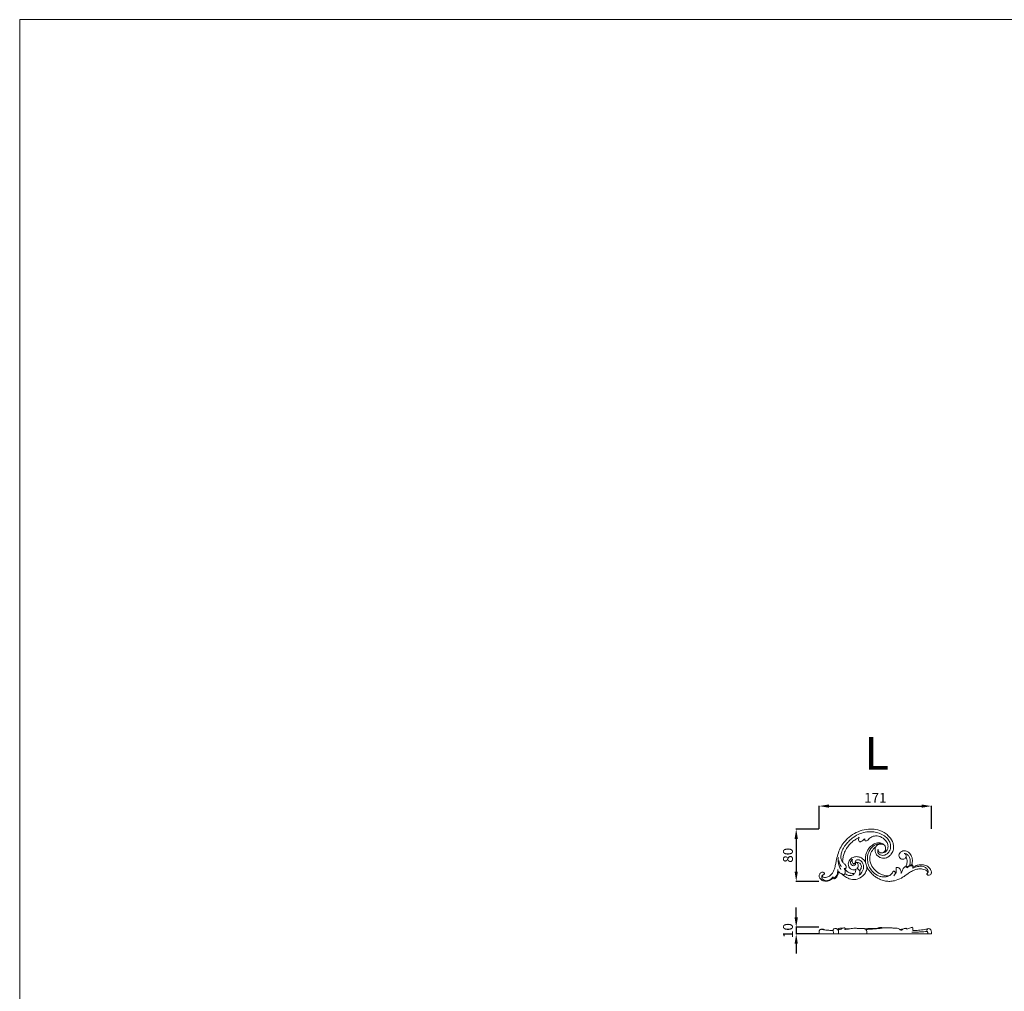
# Model space of a CAD drawing. Units: millimetres. Extents: x 2959 to 5959, y 2752 to 5752.
# Drawn here: x 2959 to 4459, y 4272 to 5752 of the extents above; entities that cross this region are included whole.
import ezdxf

# ---------------------------------------------------------------- set-up
doc = ezdxf.new("R2010")
doc.units = ezdxf.units.MM
doc.layers.get('0').update_dxf_attribs({"lineweight": 5})
doc.styles.add('Arial', font='arial.ttf')
doc.styles.get("Standard").update_dxf_attribs({"font": 'arial.ttf'})
doc.dimstyles.new('Default', dxfattribs={"dimtxt": 10, "dimasz": 7, "dimexe": 0.5, "dimexo": 0.5, "dimgap": 0.25, "dimtad": 1, "dimtoh": 1, "dimdec": 0, "dimzin": 1, "dimdsep": 46, "dimtxsty": 'Arial', "dimcen": 0.5, "dimazin": 0, "dimtfac": 1, "dimtdec": 4, "dimtix": 1, "dimtmove": 1, "dimatfit": 3, "dimfxl": 1, "dimtolj": 1, "dimtzin": 1, "dimarcsym": 0})

# ---------------------------------------------------------------- blocks, each defined once
blk = doc.blocks.new('*D12')
at = {"color": 0, "lineweight": -2, "transparency": 16777216}
for p, q in [((4177.1, 4519.4), (4177.1, 4554.4)), ((4192.1, 4553.9), (4333.1, 4553.9)), ((4348.1, 4519.4), (4348.1, 4554.4))]:
    blk.add_line(p, q, dxfattribs=at)
at = {"color": 0, "lineweight": 50, "transparency": 16777216}
for points in [[(4192.1, 4556.4), (4192.1, 4551.4), (4177.1, 4553.9)], [(4333.1, 4556.4), (4333.1, 4551.4), (4348.1, 4553.9)]]:
    blk.add_solid(points, dxfattribs=at)
at = {"layer": 'Defpoints', "color": 0, "lineweight": 50, "transparency": 16777216}
for p in [(4348.1, 4553.9), (4177.1, 4518.9), (4348.1, 4518.9)]:
    blk.add_point(p, dxfattribs=at)
at = {"color": 0, "transparency": 16777216, "insert": (4262.6, 4566.4), "char_height": 15, "attachment_point": 5, "style": 'Arial'}
blk.add_mtext('\\A1;171', dxfattribs=at)
blk = doc.blocks.new('*D13')
at = {"color": 0, "lineweight": -2, "transparency": 16777216}
for p, q in [((4176.6, 4518.9), (4141.6, 4518.9)), ((4142.1, 4503.9), (4142.1, 4454.2)), ((4176.6, 4439.2), (4141.6, 4439.2))]:
    blk.add_line(p, q, dxfattribs=at)
at = {"color": 0, "lineweight": 50, "transparency": 16777216}
for points in [[(4139.6, 4503.9), (4144.6, 4503.9), (4142.1, 4518.9)], [(4139.6, 4454.2), (4144.6, 4454.2), (4142.1, 4439.2)]]:
    blk.add_solid(points, dxfattribs=at)
at = {"layer": 'Defpoints', "color": 0, "lineweight": 50, "transparency": 16777216}
for p in [(4177.1, 4518.9), (4142.1, 4439.2), (4177.1, 4439.2)]:
    blk.add_point(p, dxfattribs=at)
at = {"color": 0, "transparency": 16777216, "insert": (4129.5, 4479), "char_height": 15, "attachment_point": 5, "rotation": 90, "style": 'Arial'}
blk.add_mtext('\\A1;80', dxfattribs=at)
blk = doc.blocks.new('*D14')
at = {"color": 0, "lineweight": -2, "transparency": 16777216}
for p, q in [((4142.1, 4384.2), (4142.1, 4399.2)), ((4176.6, 4369.2), (4141.6, 4369.2)), ((4142.1, 4369.2), (4142.1, 4359.2)), ((4176.6, 4359.2), (4141.6, 4359.2)), ((4142.1, 4344.2), (4142.1, 4329.2))]:
    blk.add_line(p, q, dxfattribs=at)
at = {"color": 0, "lineweight": 50, "transparency": 16777216}
for points in [[(4139.6, 4384.2), (4144.6, 4384.2), (4142.1, 4369.2)], [(4139.6, 4344.2), (4144.6, 4344.2), (4142.1, 4359.2)]]:
    blk.add_solid(points, dxfattribs=at)
at = {"layer": 'Defpoints', "color": 0, "lineweight": 50, "transparency": 16777216}
for p in [(4177.1, 4369.2), (4142.1, 4359.2), (4177.1, 4359.2)]:
    blk.add_point(p, dxfattribs=at)
at = {"color": 0, "transparency": 16777216, "insert": (4129.5, 4364.2), "char_height": 15, "attachment_point": 5, "rotation": 90, "style": 'Arial'}
blk.add_mtext('\\A1;10', dxfattribs=at)
blk = doc.blocks.new('N-298L_171_80')
for points, knots in [([(492, 1000.1), (491.6, 999.8), (490.7, 999.2), (489.5, 998.5), (488.3, 997.5), (488.7, 995.9), (490.7, 994.7), (493.7, 994.7), (496.8, 995.4), (499.8, 997.1), (502.6, 999.8), (505.4, 1003.5), (507.5, 1008.6), (508.6, 1014.2), (510, 1021.5), (512, 1029.9), (515.6, 1039.6), (520.9, 1047.7), (528, 1055.4), (537.2, 1062.4), (549.2, 1067.1), (560.2, 1069), (571.7, 1068.1), (581.1, 1065), (589.8, 1058.3), (595, 1051.6), (597.4, 1043.5), (597, 1036.3), (593.8, 1030.3), (589.1, 1025.7), (583.5, 1024), (578.1, 1024.5), (573.7, 1026.6), (570.2, 1030.2), (569, 1034.9), (568.9, 1038.8), (569.8, 1040.9), (570.1, 1041.6)], [0, 0, 0, 0, 2.596324, 4.909548, 6.803361, 8.839908, 11.501256, 16.903646, 22.388325, 26.224472, 32.500226, 40.125688, 47.555852, 57.935546, 66.096981, 82.121141, 97.784351, 113.184498, 126.310465, 146.103276, 165.925424, 185.376784, 197.112008, 218.510776, 230.013287, 247.368046, 256.388009, 268.620258, 279.444903, 287.113515, 298.558488, 304.804892, 312.140449, 320.371469, 327.084873, 334.296172, 337.686283, 337.686283, 337.686283, 337.686283]), ([(519.7, 1018), (518.5, 1019.4), (516.8, 1022.6), (516.7, 1028.3), (518, 1034.8), (521, 1040.4), (525, 1046), (529.6, 1050.8), (536.5, 1056.9), (545.4, 1062), (556.3, 1064.6), (566.2, 1064.7), (575.4, 1062.7), (583.1, 1058.7), (588.9, 1053.3), (592.3, 1046.9), (593, 1040.4), (591.2, 1035.3), (588.5, 1031.9), (585.7, 1029.6), (582.1, 1028.4), (578.5, 1028.5), (575.3, 1030), (573.3, 1032.6), (572.7, 1035.5), (573.3, 1037.2), (573.7, 1038)], [0, 0, 0, 0, 8.387329, 16.233727, 25.701224, 38.565631, 45.531389, 57.351977, 69.2313, 87.663193, 104.183436, 120.168101, 133.02796, 147.309479, 159.523076, 169.205109, 180.208169, 188.660953, 193.455124, 199.909826, 205.34992, 210.60572, 216.075253, 221.253381, 224.832831, 229.277452, 229.277452, 229.277452, 229.277452]), ([(519.7, 1018), (519.6, 1018.7), (519.5, 1020.2), (519.7, 1022.6), (520.1, 1025.3), (520.8, 1028.3), (521.7, 1031.7), (523.4, 1035.3), (525.8, 1039.7), (529.2, 1044.4), (533.9, 1049.1), (538.4, 1052.4), (542.1, 1054.6), (544, 1055.7), (544.7, 1056.1)], [0, 0, 0, 0, 3.234485, 6.897171, 11.048775, 15.714027, 21.399604, 27.261793, 33.945573, 44.366212, 54.094674, 64.312304, 70.183184, 74.053335, 74.053335, 74.053335, 74.053335]), ([(544.7, 1056.1), (544.4, 1055.5), (543.9, 1054.2), (543.8, 1052), (544.3, 1050.3), (544.9, 1049.6), (545, 1049.5)], [0, 0, 0, 0, 2.9125, 6.552503, 10.070317, 10.725297, 10.725297, 10.725297, 10.725297]), ([(545, 1049.5), (545.1, 1049.4), (545.6, 1049.3), (546.8, 1049.3), (548.2, 1050), (550.6, 1051.2), (552.1, 1052.7), (553.1, 1053.9)], [0, 0, 0, 0, 0.845727, 2.356282, 5.144073, 7.806847, 14.862155, 14.862155, 14.862155, 14.862155]), ([(553.1, 1053.9), (553.1, 1053.5), (553.2, 1052.6), (553.3, 1051.5), (553.9, 1050.8), (554.7, 1050.5), (556.2, 1050.6), (558.2, 1051.7), (560, 1054.1), (562.6, 1056.3), (565.9, 1057.7), (570, 1058.3), (574.5, 1058.1), (579, 1056.1), (583.5, 1052.8), (586.8, 1049.1), (588.4, 1045.2), (588.8, 1042.1), (588.4, 1038.6), (586.8, 1035.5), (584.1, 1033.1), (582, 1032.4), (580.8, 1032.3)], [0, 0, 0, 0, 2.170525, 4.041587, 4.893253, 6.197298, 7.98942, 11.498939, 16.599654, 21.334019, 27.369288, 32.84348, 39.98555, 47.837081, 55.42482, 65.367633, 70.29917, 74.577322, 79.868974, 86.12578, 90.423338, 96.050535, 96.050535, 96.050535, 96.050535]), ([(580.8, 1032.3), (581.6, 1032.7), (583.2, 1033.8), (584.9, 1036.5), (585.3, 1039.7), (584.3, 1042.9), (581.7, 1046), (577.2, 1047.7), (571, 1047.8), (564.7, 1044.8), (558.5, 1038.6), (554.9, 1031.2), (554.1, 1023.8), (554.2, 1019.8), (554.4, 1017.9)], [0, 0, 0, 0, 4.131974, 8.749821, 14.566859, 18.150602, 23.821361, 32.795084, 39.282913, 52.128116, 63.662655, 79.397917, 89.01338, 97.834406, 97.834406, 97.834406, 97.834406]), ([(577.5, 1046.1), (576, 1046.2), (572.7, 1046.1), (568.2, 1044.2), (564.1, 1040.9), (560.4, 1036.3), (557.2, 1028.7), (557, 1019.2), (560.1, 1009.8), (565.9, 1002.5), (572.5, 997.6), (578.8, 995.8), (583.5, 995.4), (587.1, 996.3), (589.2, 997), (589.9, 997.3)], [0, 0, 0, 0, 6.874173, 14.79446, 21.969968, 30.979431, 42.059826, 59.20555, 73.471853, 86.772308, 102.131265, 110.229273, 116.810172, 123.550361, 127.149027, 127.149027, 127.149027, 127.149027]), ([(570.1, 1041.6), (569.2, 1040.9), (566.2, 1038.3), (562.2, 1032.8), (560.5, 1024.7), (561.8, 1015.9), (566.6, 1007.4), (574.1, 1001.3), (582.1, 998), (587.3, 997.3), (589.9, 997.3)], [0, 0, 0, 0, 4.972936, 18.291955, 30.706477, 42.083669, 58.405441, 74.593382, 85.907679, 98.123518, 98.123518, 98.123518, 98.123518]), ([(570.1, 1041.6), (570.4, 1042.3), (571.6, 1044), (575.1, 1045.9), (578.4, 1045.9), (580.3, 1045.3)], [0, 0, 0, 0, 3.644367, 9.096908, 17.9994, 17.9994, 17.9994, 17.9994]), ([(573.6, 1036.4), (573.6, 1035.8), (573.9, 1034.5), (575.7, 1032.7), (578.3, 1032.1), (580.1, 1032.2), (580.8, 1032.3)], [0, 0, 0, 0, 2.531368, 5.824946, 11.097535, 14.213354, 14.213354, 14.213354, 14.213354]), ([(615.9, 1025.5), (615.7, 1025.2), (615.1, 1024.4), (613.7, 1023.1), (611.4, 1022.7), (609, 1022.8), (606.7, 1024.2), (605.3, 1027), (605.3, 1030.6), (607.6, 1033.8), (610.9, 1035.3), (614, 1035.8), (617.5, 1035.1), (621.6, 1032.2), (625.2, 1026.8), (626.1, 1020), (625.3, 1015.8), (624.8, 1014)], [0, 0, 0, 0, 1.386409, 4.670597, 8.579081, 11.923753, 15.491851, 20.406884, 25.396005, 31.548898, 37.453191, 41.39601, 46.260756, 53.237599, 64.051554, 75.25546, 83.79832, 83.79832, 83.79832, 83.79832]), ([(516.8, 1006.9), (515.7, 1008.8), (514, 1012.6), (512.6, 1018.9), (512.7, 1023.1), (513, 1025.2)], [0, 0, 0, 0, 9.845223, 19.250103, 29.234725, 29.234725, 29.234725, 29.234725]), ([(513.9, 1020.9), (514.1, 1019.5), (514.8, 1016.1), (516.2, 1013), (517.3, 1011.2)], [0, 0, 0, 0, 6.334768, 15.86974, 15.86974, 15.86974, 15.86974]), ([(554.4, 1017.9), (553.9, 1019), (552.3, 1021.7), (548.5, 1024.6), (543.3, 1026.8), (536.7, 1026.6), (530.1, 1022.9), (527.6, 1016.3), (528.9, 1011.3), (531.5, 1007.6), (535.8, 1006.1), (538.7, 1006.8), (539.8, 1007.4)], [0, 0, 0, 0, 5.596258, 14.499609, 21.412764, 31.319803, 43.944777, 54.295808, 61.059492, 67.259201, 74.620897, 80.360231, 80.360231, 80.360231, 80.360231]), ([(534.6, 1022.3), (534.3, 1022.2), (533.3, 1021.6), (531.9, 1019.9), (531.3, 1016.9), (532.8, 1013.9), (535.7, 1012.4), (538.2, 1013.2), (539.7, 1015.1), (539.1, 1016.3), (538.8, 1016.7)], [0, 0, 0, 0, 1.810174, 4.940834, 9.936239, 15.020794, 19.659207, 23.266031, 26.591118, 29.010265, 29.010265, 29.010265, 29.010265]), ([(538.1, 1016.4), (538, 1016.3), (537.4, 1015.9), (535.8, 1015.8), (534, 1017.6), (533.9, 1020.2), (534.4, 1021.8), (534.6, 1022.3)], [0, 0, 0, 0, 0.853213, 3.156473, 6.559455, 11.481136, 14.154644, 14.154644, 14.154644, 14.154644]), ([(544.5, 998.1), (545.1, 998.6), (546.9, 1000.3), (550.4, 1004.4), (552.1, 1011.1), (550.1, 1017.2), (546.8, 1020.8), (543.4, 1022), (541, 1021.6), (539.3, 1020.6), (538.6, 1019), (538.4, 1017.8), (538.4, 1017.2), (538.4, 1016.7), (538.2, 1016.5), (538.1, 1016.4)], [0, 0, 0, 0, 3.329145, 11.770252, 24.588784, 32.651199, 40.740166, 46.060621, 48.589117, 51.721692, 54.723917, 56.316406, 57.212174, 57.72982, 58.327047, 58.327047, 58.327047, 58.327047]), ([(621.4, 1013.2), (621.6, 1013.9), (622.3, 1016.6), (622.9, 1021.1), (621.3, 1026.3), (618.4, 1029.9), (615.4, 1031.4), (613.7, 1031.5), (613.2, 1031.5)], [0, 0, 0, 0, 3.236356, 12.592218, 20.684805, 27.604448, 33.494509, 35.510293, 35.510293, 35.510293, 35.510293]), ([(614.2, 1031), (614.5, 1030.8), (615.5, 1030), (616.3, 1028.4), (616.4, 1026.6), (616, 1025.8), (615.9, 1025.5)], [0, 0, 0, 0, 2.024086, 5.421885, 8.187492, 9.683641, 9.683641, 9.683641, 9.683641]), ([(615.5, 1011.3), (615.8, 1011.6), (616.6, 1012.8), (617.2, 1015.1), (617.8, 1018.1), (617.9, 1021), (617.2, 1023.5), (616.4, 1024.8), (615.9, 1025.5)], [0, 0, 0, 0, 2.192046, 6.265973, 11.144111, 16.199704, 19.279657, 23.152339, 23.152339, 23.152339, 23.152339]), ([(505.8, 993.8), (506.1, 993.9), (507.1, 994.2), (508.9, 995.6), (511.1, 998.4), (512, 1002.6), (512.1, 1005.6), (512, 1007.1)], [0, 0, 0, 0, 1.619805, 4.673548, 10.597379, 17.330048, 24.363028, 24.363028, 24.363028, 24.363028]), ([(556.5, 1010.9), (556.6, 1010.3), (556.7, 1008.5), (555.8, 1005.4), (553.7, 1000.5), (548.3, 995), (539.5, 991.1), (530.5, 992.1), (523.5, 995.9), (519.8, 998.7), (518, 1000.5)], [0, 0, 0, 0, 2.828988, 8.082662, 14.539814, 27.613431, 42.418473, 57.554985, 67.299759, 78.922156, 78.922156, 78.922156, 78.922156]), ([(524.8, 1009.2), (524.9, 1009.6), (525.2, 1010.5), (524.9, 1012.1), (524.2, 1013.7), (522.8, 1015.3), (521.1, 1016.4), (520.1, 1017.5), (519.7, 1018)], [0, 0, 0, 0, 1.749514, 4.215868, 7.198219, 10.081375, 13.548172, 16.680822, 16.680822, 16.680822, 16.680822]), ([(521.3, 999), (521.7, 999.1), (522.8, 999.8), (523.9, 1003.4), (523.3, 1006.7), (522.1, 1008.7)], [0, 0, 0, 0, 1.98273, 5.824818, 16.353706, 16.353706, 16.353706, 16.353706]), ([(522.1, 1008.7), (522.2, 1008.6), (522.5, 1008.5), (522.7, 1008.5), (522.9, 1008.5)], [0, 0, 0, 0, 0.597699, 1.251322, 1.251322, 1.251322, 1.251322]), ([(522.9, 1008.5), (523.2, 1008.6), (523.8, 1008.6), (524.4, 1009), (524.8, 1009.2)], [0, 0, 0, 0, 1.220624, 3.116279, 3.116279, 3.116279, 3.116279]), ([(537.3, 1000.8), (536.9, 1000.8), (535.2, 1000.8), (531.9, 1001.1), (528.2, 1002.8), (525.2, 1005.1), (523.6, 1006.9), (523, 1008), (522.9, 1008.4), (522.9, 1008.5)], [0, 0, 0, 0, 1.978143, 7.726497, 15.095343, 20.644717, 24.747207, 26.13566, 26.638247, 26.638247, 26.638247, 26.638247]), ([(535.3, 1015.6), (535.8, 1015.3), (537.1, 1014.9), (538.2, 1015.8), (538.6, 1016.3)], [0, 0, 0, 0, 2.681593, 5.60065, 5.60065, 5.60065, 5.60065]), ([(539.8, 1007.4), (539.7, 1007.2), (539.4, 1006.8), (539.5, 1005.8), (539.3, 1004.4), (538.6, 1002.5), (537.8, 1001.3), (537.3, 1000.8)], [0, 0, 0, 0, 0.978965, 1.99061, 4.655805, 7.675072, 11.093285, 11.093285, 11.093285, 11.093285]), ([(538.8, 1016.7), (538.8, 1017), (539, 1017.7), (539.9, 1018), (540.7, 1017.9), (541.1, 1017.6), (541.3, 1017.5)], [0, 0, 0, 0, 1.355696, 2.66977, 4.217069, 4.930599, 4.930599, 4.930599, 4.930599]), ([(541, 1008.2), (541.3, 1008.4), (542.2, 1009.4), (543.3, 1011.5), (543.5, 1014.2), (542.6, 1016.4), (541.7, 1017.2), (541.3, 1017.5)], [0, 0, 0, 0, 1.770025, 6.111484, 10.584275, 14.039204, 16.340001, 16.340001, 16.340001, 16.340001]), ([(545.5, 1004.4), (545.3, 1005.1), (544.6, 1006.4), (543, 1007.9), (541.6, 1008.2), (541, 1008.2)], [0, 0, 0, 0, 3.152656, 7.055361, 9.542198, 9.542198, 9.542198, 9.542198]), ([(541.3, 1017.5), (541.6, 1017.6), (542.6, 1017.8), (544.6, 1017.4), (546.7, 1015.8), (548.2, 1013.2), (548.1, 1010.1), (547, 1007.2), (546.1, 1005.3), (545.5, 1004.4)], [0, 0, 0, 0, 1.712758, 4.843457, 9.066654, 13.458714, 18.123875, 22.801384, 27.705767, 27.705767, 27.705767, 27.705767]), ([(554.4, 1017.9), (554.7, 1016.8), (555.5, 1014.5), (556.2, 1012.2), (556.5, 1010.9)], [0, 0, 0, 0, 5.022112, 11.250718, 11.250718, 11.250718, 11.250718]), ([(649.6, 1002.8), (649.4, 1003.1), (648.9, 1003.9), (647.5, 1005.3), (644.9, 1006.7), (641.4, 1007.8), (636.6, 1008), (630.7, 1007.1), (624.3, 1004.4), (619, 1000.9), (614.2, 997.1), (607.7, 992.9), (599.8, 990), (591.6, 988.6), (584.6, 989.3), (578.3, 991), (572.7, 993.8), (567.6, 997.2), (562.5, 1001.8), (558.7, 1006.6), (556.9, 1009.9), (556.5, 1010.9)], [0, 0, 0, 0, 1.516366, 4.495927, 8.952249, 15.04241, 21.189004, 31.070961, 42.460552, 52.541153, 60.684827, 70.5657, 88.050995, 99.102576, 108.793738, 119.980536, 129.080881, 137.403505, 148.405332, 160.580361, 165.512851, 165.512851, 165.512851, 165.512851]), ([(600.3, 1001.4), (600.5, 1001.7), (600.9, 1002.5), (601.2, 1003.9), (601.3, 1005.6), (600.9, 1007.2), (600.8, 1008.5), (601, 1009.3), (601.5, 1009.9), (602.2, 1010.2), (603.5, 1010.2), (604.9, 1009.5), (606.5, 1008.1), (607.9, 1006.3), (608.7, 1003.8), (608.7, 1002), (608.5, 1001.1)], [0, 0, 0, 0, 1.95533, 3.707113, 6.5857, 10.060141, 11.136784, 12.354627, 13.765156, 14.471827, 16.026659, 19.255424, 21.679256, 25.802589, 29.203496, 33.809224, 33.809224, 33.809224, 33.809224]), ([(608.5, 1001.1), (608.9, 1001.8), (609.6, 1003.4), (610.4, 1005.9), (611.7, 1008.4), (613.3, 1010.3), (614.8, 1011), (615.5, 1011.3)], [0, 0, 0, 0, 3.599816, 8.309127, 12.212825, 16.186371, 19.688553, 19.688553, 19.688553, 19.688553]), ([(612.7, 1009.2), (613.2, 1009.7), (614.3, 1010.6), (615.9, 1011.2), (616.9, 1011.3), (617.3, 1011.3)], [0, 0, 0, 0, 3.16526, 6.298751, 7.901831, 7.901831, 7.901831, 7.901831]), ([(615.5, 1011.3), (615.7, 1011.3), (616.2, 1011.5), (616.7, 1011.5), (616.9, 1011.5)], [0, 0, 0, 0, 1.09771, 2.251083, 2.251083, 2.251083, 2.251083]), ([(616.9, 1011.5), (617, 1011.5), (617.2, 1011.4), (617.5, 1010.7), (617.6, 1010.1), (617.5, 1009.6)], [0, 0, 0, 0, 0.355332, 1.012808, 3.331212, 3.331212, 3.331212, 3.331212]), ([(617.4, 1010.9), (618, 1011.3), (619.3, 1012), (621.2, 1013.3), (623.2, 1013.8), (624.3, 1014), (624.8, 1014)], [0, 0, 0, 0, 3.144931, 7.016962, 10.384053, 12.397791, 12.397791, 12.397791, 12.397791]), ([(617.6, 1009.3), (618, 1009.8), (619.3, 1011), (621.6, 1012.5), (624, 1012.9), (625.3, 1012.7), (625.7, 1012.6)], [0, 0, 0, 0, 2.89154, 8.373752, 12.059527, 14.128346, 14.128346, 14.128346, 14.128346]), ([(624.8, 1014), (624.9, 1014), (625.3, 1014), (625.8, 1013.8), (626.4, 1013.1), (626.5, 1012.2), (626.6, 1011.5), (626.6, 1011.2)], [0, 0, 0, 0, 0.744862, 1.6491, 2.805305, 4.461508, 5.933417, 5.933417, 5.933417, 5.933417]), ([(625.7, 1012.6), (625.8, 1012.6), (626.1, 1012.4), (626.6, 1011.7), (626.7, 1010.5), (626.6, 1009.5), (626.5, 1009.1)], [0, 0, 0, 0, 0.610244, 1.291524, 3.953921, 5.89905, 5.89905, 5.89905, 5.89905]), ([(626.5, 1008.9), (627, 1009.2), (628.9, 1010.1), (632.4, 1011.2), (637.1, 1012.2), (641.6, 1011.7), (645.3, 1010.3), (647.6, 1008.6), (649, 1006.8), (649.8, 1005.1), (649.8, 1003.7), (649.6, 1003), (649.6, 1002.8)], [0, 0, 0, 0, 3.028515, 9.50114, 16.948459, 24.649172, 30.490584, 34.657306, 37.778359, 40.894871, 43.113565, 44.180585, 44.180585, 44.180585, 44.180585]), ([(626.6, 1011.2), (626.9, 1011.2), (628, 1011.4), (630.9, 1012.9), (636, 1014.4), (642.8, 1014.5), (649.2, 1012.2), (652.9, 1008.2), (654.6, 1004.8), (655, 1002.3), (654.4, 1000.2), (652.9, 998.4), (650.5, 997.9), (649, 998.4), (648.4, 999.1), (647.9, 999.6), (647.8, 1000), (647.8, 1000.1)], [0, 0, 0, 0, 0.965638, 5.272149, 15.029679, 25.425324, 36.003328, 45.402986, 49.72655, 53.501805, 56.635588, 59.461077, 64.32897, 65.868619, 67.416206, 68.560138, 69.169783, 69.169783, 69.169783, 69.169783]), ([(505.2, 994.4), (504.9, 994.2), (504.3, 993.6), (503, 992.4), (501, 990.8), (498, 989.3), (494.3, 988.8), (491, 989.3), (488.3, 990.5), (486.3, 992), (484.8, 993.9), (484, 995.7), (483.7, 997.6), (484.2, 999.4), (485.1, 1001.2), (486.7, 1002.6), (488.8, 1003.1), (490.6, 1002.5), (491.5, 1001.5), (491.9, 1000.9), (492, 1000.5), (492.1, 1000.3), (492.1, 1000.2), (492, 1000.1)], [0, 0, 0, 0, 1.671216, 3.900144, 8.190298, 13.500708, 19.247665, 25.160853, 28.512075, 32.929171, 36.288343, 39.75237, 42.015054, 45.041653, 48.091648, 51.282455, 54.416116, 57.627715, 59.478579, 60.449918, 60.974663, 61.255721, 61.547054, 61.547054, 61.547054, 61.547054]), ([(492, 1000.1), (491.5, 1000), (490.3, 999.5), (488.3, 998.6), (487.5, 996.4), (487.6, 993.8), (489.6, 991.4), (492.8, 989.8), (496.9, 989.9), (501.2, 992), (503.9, 994.4), (505.1, 995.9)], [0, 0, 0, 0, 2.671881, 5.9352, 9.631087, 12.680113, 17.603262, 23.055008, 28.695975, 35.972361, 44.910921, 44.910921, 44.910921, 44.910921]), ([(505.1, 995.9), (505.1, 995.7), (505.1, 995.2), (505.1, 994.7), (505.2, 994.4)], [0, 0, 0, 0, 1.170922, 2.301604, 2.301604, 2.301604, 2.301604]), ([(505.2, 994.4), (505.3, 994.3), (505.4, 994), (505.7, 993.8), (505.8, 993.8)], [0, 0, 0, 0, 0.799257, 1.370287, 1.370287, 1.370287, 1.370287]), ([(506, 993.1), (505.9, 993.3), (505.6, 993.7), (505.3, 994.2), (505.2, 994.4)], [0, 0, 0, 0, 1.047128, 2.35483, 2.35483, 2.35483, 2.35483]), ([(513.3, 1004), (513.2, 1003.4), (513, 1001.6), (512.3, 999.1), (511.3, 996.5), (509.9, 994.8), (508.6, 993.6), (507.5, 993), (506.6, 992.9), (506.2, 993.1), (506, 993.1)], [0, 0, 0, 0, 2.831065, 8.443319, 11.659953, 15.759719, 18.149326, 20.019406, 21.29535, 22.132389, 22.132389, 22.132389, 22.132389]), ([(518, 1000.5), (517.7, 1000.6), (516.8, 1000.9), (515.3, 1001.6), (514, 1002.8), (513.4, 1003.7), (513.3, 1004)], [0, 0, 0, 0, 1.332283, 4.243837, 7.793221, 9.18848, 9.18848, 9.18848, 9.18848]), ([(518, 1000.5), (518.3, 1000.3), (519, 1000), (519.9, 999.4), (520.7, 998.9), (521.1, 998.9), (521.3, 999)], [0, 0, 0, 0, 1.641411, 3.557437, 5.042232, 5.694578, 5.694578, 5.694578, 5.694578]), ([(523, 1000.7), (523.4, 1000.4), (524.8, 999.5), (527.1, 998.3), (530, 997.6), (532.9, 997.7), (535.5, 998.8), (536.8, 1000.1), (537.3, 1000.8)], [0, 0, 0, 0, 2.311296, 7.675775, 11.58733, 16.191788, 20.593771, 24.502601, 24.502601, 24.502601, 24.502601]), ([(544.5, 998.4), (545.1, 999.3), (546, 1001.3), (545.8, 1003.4), (545.5, 1004.4)], [0, 0, 0, 0, 4.847944, 9.536022, 9.536022, 9.536022, 9.536022]), ([(589.9, 997.3), (590.8, 997.7), (592.5, 998.7), (594.6, 1000.6), (595.6, 1002.6), (596.2, 1003.9), (596.7, 1004.4), (597.4, 1004.5), (598.2, 1004.4), (599.4, 1003.4), (600.1, 1002.2), (600.3, 1001.4)], [0, 0, 0, 0, 4.559988, 8.933771, 13.054957, 14.402695, 15.547814, 16.315742, 17.277568, 19.309528, 23.233111, 23.233111, 23.233111, 23.233111]), ([(597.5, 997.5), (598.4, 998.3), (599.5, 999.6), (600.3, 1001.1), (600.6, 1001.6)], [0, 0, 0, 0, 5.241964, 7.765911, 7.765911, 7.765911, 7.765911]), ([(647.8, 1000.1), (647.8, 1000.2), (647.9, 1000.5), (648.2, 1000.9), (648.8, 1001.5), (649.2, 1002.2), (649.5, 1002.6), (649.6, 1002.8)], [0, 0, 0, 0, 0.518826, 1.193749, 2.569631, 4.167931, 4.943843, 4.943843, 4.943843, 4.943843])]:
    blk.add_open_spline(points, degree=3, knots=knots)

msp = doc.modelspace()

# ---------------------------------------------------------------- linework, layer by layer
msp.add_line((4177.1, 4359.2), (4348.1, 4359.2))
msp.add_lwpolyline([(2959.1, 2752.2), (5959.1, 2752.2), (5959.1, 5752.2), (2959.1, 5752.2)], close=True)
for points, knots in [([(4184.6, 4365.3), (4184.4, 4365.6), (4183.8, 4366.1), (4182.8, 4366.5), (4181.8, 4366.7), (4180.9, 4366.5), (4179.9, 4366.3), (4178.8, 4365.8), (4177.9, 4365.1), (4177.4, 4364.2), (4177.1, 4363.1), (4177.2, 4361.4), (4177.1, 4360.1), (4177.1, 4359.2)], [0, 0, 0, 0, 1.458752, 3.34189, 4.715393, 6.065281, 7.616165, 9.474015, 11.338675, 12.71755, 14.237133, 16.282889, 20.068849, 20.068849, 20.068849, 20.068849]), ([(4182, 4366.6), (4181.7, 4366.6), (4181.4, 4366.6), (4181, 4366.4), (4180.9, 4366.4), (4180.9, 4366.3), (4181, 4366.2), (4181.3, 4366), (4182.2, 4365.8), (4183.3, 4365.6), (4184.2, 4365.4), (4184.6, 4365.3)], [0, 0, 0, 0, 1.223895, 1.546463, 1.668741, 1.803656, 1.918199, 2.2513, 3.470335, 5.97736, 7.661773, 7.661773, 7.661773, 7.661773]), ([(4198.4, 4364.3), (4198, 4364.3), (4196.8, 4364.4), (4194.5, 4364.5), (4191.1, 4364.7), (4187.7, 4364.9), (4185.4, 4365.2), (4184.6, 4365.3)], [0, 0, 0, 0, 1.454644, 5.804508, 10.337855, 17.474908, 21.265095, 21.265095, 21.265095, 21.265095]), ([(4205.4, 4365.9), (4205.2, 4366.1), (4204.7, 4366.6), (4203.9, 4367.1), (4202.9, 4367.2), (4201.7, 4367.2), (4200.4, 4367.2), (4199.4, 4366.9), (4198.8, 4366.4), (4198.5, 4365.5), (4198.4, 4364.7), (4198.4, 4364.3)], [0, 0, 0, 0, 1.340424, 2.978665, 4.061905, 6.094665, 8.657507, 9.901958, 10.896286, 11.987563, 14.065581, 14.065581, 14.065581, 14.065581]), ([(4211, 4368), (4210.6, 4368.1), (4209.5, 4368), (4207.9, 4367.8), (4206.4, 4367), (4205.7, 4366.3), (4205.4, 4365.9)], [0, 0, 0, 0, 1.960163, 5.180564, 7.391762, 9.649275, 9.649275, 9.649275, 9.649275]), ([(4205.4, 4365.9), (4205.5, 4365.7), (4206, 4365), (4206.8, 4363.4), (4206.4, 4361.3), (4206.3, 4359.8), (4206.3, 4359.2)], [0, 0, 0, 0, 1.181041, 3.591258, 7.713952, 10.30352, 10.30352, 10.30352, 10.30352]), ([(4206, 4365), (4206.7, 4365.2), (4208.1, 4365.7), (4210.6, 4366.6), (4212.4, 4367.5), (4213.5, 4368), (4213.7, 4368.1)], [0, 0, 0, 0, 3.227103, 7.11693, 11.827309, 12.672012, 12.672012, 12.672012, 12.672012]), ([(4213.7, 4368.1), (4213.3, 4368.1), (4212.5, 4368.2), (4211.6, 4368.1), (4211, 4368)], [0, 0, 0, 0, 1.59738, 4.058851, 4.058851, 4.058851, 4.058851]), ([(4216.8, 4367.6), (4216.7, 4367.8), (4216.2, 4368.1), (4215.1, 4368.4), (4214.2, 4368.3), (4213.7, 4368.1)], [0, 0, 0, 0, 0.874424, 2.701936, 5.032603, 5.032603, 5.032603, 5.032603]), ([(4216, 4366.5), (4216, 4366.4), (4216.1, 4366.1), (4216.5, 4365.9), (4217.6, 4366.1), (4220.1, 4366.3), (4222.5, 4366.6), (4224.1, 4366.9)], [0, 0, 0, 0, 0.59963, 1.189563, 1.939534, 5.490429, 13.054853, 13.054853, 13.054853, 13.054853]), ([(4216.8, 4367.3), (4216.8, 4367.1), (4216.8, 4366.7), (4216.7, 4366.2), (4216.7, 4365.9)], [0, 0, 0, 0, 0.737422, 1.949717, 1.949717, 1.949717, 1.949717]), ([(4216.8, 4367.3), (4216.8, 4367.3), (4216.8, 4367.5), (4216.8, 4367.6), (4216.8, 4367.6)], [0, 0, 0, 0, 0.2914319, 0.5345983, 0.5345983, 0.5345983, 0.5345983]), ([(4217.5, 4366.8), (4217.4, 4366.9), (4217.2, 4367.1), (4216.9, 4367.2), (4216.8, 4367.3)], [0, 0, 0, 0, 0.753629, 1.234884, 1.234884, 1.234884, 1.234884]), ([(4224.1, 4366.9), (4223.4, 4366.9), (4221.2, 4366.8), (4219, 4366.8), (4217.5, 4366.8)], [0, 0, 0, 0, 3.29136, 10.172319, 10.172319, 10.172319, 10.172319]), ([(4217.5, 4366.8), (4217.7, 4366.7), (4218, 4366.5), (4218.3, 4366.3), (4218.4, 4366.2)], [0, 0, 0, 0, 0.99048, 1.710159, 1.710159, 1.710159, 1.710159]), ([(4237.3, 4367.2), (4236.6, 4367.4), (4234.9, 4367.7), (4231.8, 4368), (4228.1, 4367.5), (4225.4, 4367.1), (4224.1, 4366.9)], [0, 0, 0, 0, 3.395284, 7.816051, 14.572395, 20.384245, 20.384245, 20.384245, 20.384245]), ([(4246.1, 4367.1), (4245.8, 4367.2), (4245, 4367.5), (4243.3, 4367.6), (4240.6, 4367.4), (4238.5, 4367.3), (4237.3, 4367.2)], [0, 0, 0, 0, 1.565416, 3.667586, 8.163755, 13.642365, 13.642365, 13.642365, 13.642365]), ([(4264.8, 4367.4), (4263.1, 4367.3), (4258.6, 4367.2), (4252.3, 4367.2), (4247.7, 4367.1), (4246.1, 4367.1)], [0, 0, 0, 0, 7.719011, 20.942463, 28.877351, 28.877351, 28.877351, 28.877351]), ([(4246.1, 4367.1), (4246.6, 4366.8), (4247.6, 4366.1), (4248.6, 4364.8), (4249.7, 4363.7), (4249.9, 4362.2), (4249.8, 4360.8), (4249.8, 4359.7), (4249.8, 4359.2)], [0, 0, 0, 0, 2.41629, 5.570704, 7.461535, 9.14215, 11.866807, 13.993857, 13.993857, 13.993857, 13.993857]), ([(4248.6, 4364.9), (4248.9, 4365.2), (4249.5, 4365.7), (4250.2, 4366.1), (4250.6, 4366.2)], [0, 0, 0, 0, 1.776301, 3.648831, 3.648831, 3.648831, 3.648831]), ([(4250.6, 4366.2), (4251.4, 4366.2), (4253.5, 4366.1), (4257.7, 4366.5), (4262.9, 4366.9), (4268.8, 4367.4), (4272.7, 4367.9), (4274.7, 4368.2)], [0, 0, 0, 0, 3.566138, 9.932438, 19.308348, 27.659717, 37.250571, 37.250571, 37.250571, 37.250571]), ([(4264.8, 4367.4), (4264.7, 4367.3), (4264.6, 4367.2), (4264.5, 4367.1), (4264.4, 4367)], [0, 0, 0, 0, 0.390219, 0.7311538, 0.7311538, 0.7311538, 0.7311538]), ([(4274.7, 4368.2), (4274, 4368.4), (4272.2, 4368.9), (4268.7, 4369), (4266.1, 4368.1), (4264.8, 4367.4)], [0, 0, 0, 0, 3.574286, 8.716643, 15.738493, 15.738493, 15.738493, 15.738493]), ([(4301, 4365.3), (4300.7, 4365.5), (4299.9, 4366), (4298.3, 4367.1), (4295.7, 4367.8), (4292.9, 4368.2), (4290.3, 4368), (4286.9, 4368.4), (4281.8, 4368.6), (4277.3, 4368.4), (4274.7, 4368.2)], [0, 0, 0, 0, 1.52732, 4.101859, 8.868315, 13.57078, 17.384624, 20.450856, 29.390388, 41.176683, 41.176683, 41.176683, 41.176683]), ([(4304.7, 4366.6), (4304.6, 4366.6), (4303.7, 4366.5), (4302.4, 4366.1), (4301.4, 4365.6), (4301, 4365.3)], [0, 0, 0, 0, 0.795876, 3.930279, 6.151026, 6.151026, 6.151026, 6.151026]), ([(4301, 4365.3), (4301.1, 4365.3), (4301.4, 4365.1), (4301.7, 4364.9), (4301.9, 4364.7)], [0, 0, 0, 0, 0.51105, 1.722499, 1.722499, 1.722499, 1.722499]), ([(4301.4, 4364.7), (4301.7, 4364.6), (4302.4, 4364.6), (4303.4, 4365.2), (4304, 4366), (4304.5, 4366.4), (4304.7, 4366.6)], [0, 0, 0, 0, 1.677324, 3.005457, 5.021905, 6.109425, 6.109425, 6.109425, 6.109425]), ([(4310.6, 4367.4), (4310.4, 4367.4), (4310.1, 4367.5), (4309.4, 4367.7), (4308.2, 4367.6), (4306.5, 4367.5), (4305.3, 4366.9), (4304.7, 4366.6)], [0, 0, 0, 0, 0.661093, 1.480802, 3.350187, 6.201449, 9.261635, 9.261635, 9.261635, 9.261635]), ([(4310.8, 4366.5), (4310.8, 4366.6), (4310.8, 4366.9), (4310.6, 4367.2), (4310.6, 4367.4)], [0, 0, 0, 0, 0.649648, 1.349498, 1.349498, 1.349498, 1.349498]), ([(4319.2, 4368.9), (4319.1, 4369), (4318.7, 4369.2), (4317.6, 4369.2), (4315.7, 4368.5), (4313.3, 4367.6), (4311.6, 4366.9), (4310.8, 4366.5)], [0, 0, 0, 0, 0.666195, 1.927837, 5.103398, 9.395437, 13.716413, 13.716413, 13.716413, 13.716413]), ([(4319.7, 4364.2), (4319.9, 4364.9), (4320, 4366.3), (4319.9, 4368), (4319.4, 4368.7), (4319.2, 4368.9)], [0, 0, 0, 0, 3.414269, 5.866696, 7.252802, 7.252802, 7.252802, 7.252802]), ([(4343.2, 4367.2), (4342.5, 4367), (4340.7, 4366.4), (4337.3, 4365.9), (4333, 4365.2), (4327, 4364.6), (4322.6, 4364.3), (4319.7, 4364.2)], [0, 0, 0, 0, 3.053712, 8.531125, 16.07945, 23.108223, 36.430335, 36.430335, 36.430335, 36.430335]), ([(4343.2, 4367.2), (4342.9, 4366.9), (4342.2, 4366.3), (4341.3, 4365.3), (4341, 4364.1), (4341.2, 4362.9), (4342, 4362.2), (4342.5, 4361.2), (4342.6, 4360.1), (4342.6, 4359.5), (4342.6, 4359.2)], [0, 0, 0, 0, 1.765102, 3.8922, 5.952791, 7.208857, 8.706113, 10.651032, 12.187118, 13.383287, 13.383287, 13.383287, 13.383287]), ([(4348.1, 4359.2), (4348.1, 4359.9), (4348, 4361.2), (4347.9, 4363.3), (4347.3, 4365.5), (4345.5, 4367), (4344, 4367.2), (4343.2, 4367.2)], [0, 0, 0, 0, 2.990002, 5.921575, 9.33502, 12.372739, 16.122472, 16.122472, 16.122472, 16.122472]), ([(4198.4, 4364.3), (4198.4, 4363.9), (4198.8, 4362.2), (4198.7, 4360.5), (4198.4, 4359.2)], [0, 0, 0, 0, 1.682277, 7.480785, 7.480785, 7.480785, 7.480785]), ([(4318.2, 4361.7), (4321.6, 4361.8), (4326.9, 4361.9), (4333.7, 4362.4), (4338.1, 4362.6), (4340.7, 4362.6), (4341.5, 4362.6)], [0, 0, 0, 0, 15.533971, 24.225666, 31.757869, 35.842632, 35.842632, 35.842632, 35.842632])]:
    msp.add_open_spline(points, degree=3, knots=knots)

# ---------------------------------------------------------------- block references
msp.add_blockref('N-298L_171_80', (3693.3, 3450.3))

# ---------------------------------------------------------------- texts
at = {"insert": (4246.2, 4609.4), "char_height": 50, "width": 81.627, "attachment_point": 7, "line_spacing_factor": 0.963855}
msp.add_mtext('\\fArial;L', dxfattribs=at)

# ---------------------------------------------------------------- dimensions: what is measured, and where the dimension line sits
dim = msp.add_linear_dim(base=(4348.1, 4553.9), p1=(4177.1, 4518.9), p2=(4348.1, 4518.9), dimstyle='Default', override={"dimtxt": 15, "dimasz": 15, "dimgap": 5, "dimtmove": 2})
dim.commit()
dim.dimension.update_dxf_attribs({"geometry": '*D12', "text_midpoint": (4262.6, 4566.4)})
for base, p1, p2, picture, middle in [((4142.1, 4439.2), (4177.1, 4518.9), (4177.1, 4439.2), '*D13', (4129.5, 4479)), ((4142.1, 4359.2), (4177.1, 4369.2), (4177.1, 4359.2), '*D14', (4129.5, 4364.2))]:
    dim = msp.add_linear_dim(base=base, p1=p1, p2=p2, angle=90, dimstyle='Default', override={"dimtxt": 15, "dimasz": 15, "dimgap": 5, "dimtmove": 2})
    dim.commit()
    dim.dimension.update_dxf_attribs({"geometry": picture, "text_midpoint": middle})

doc.saveas('drawing.dxf')
